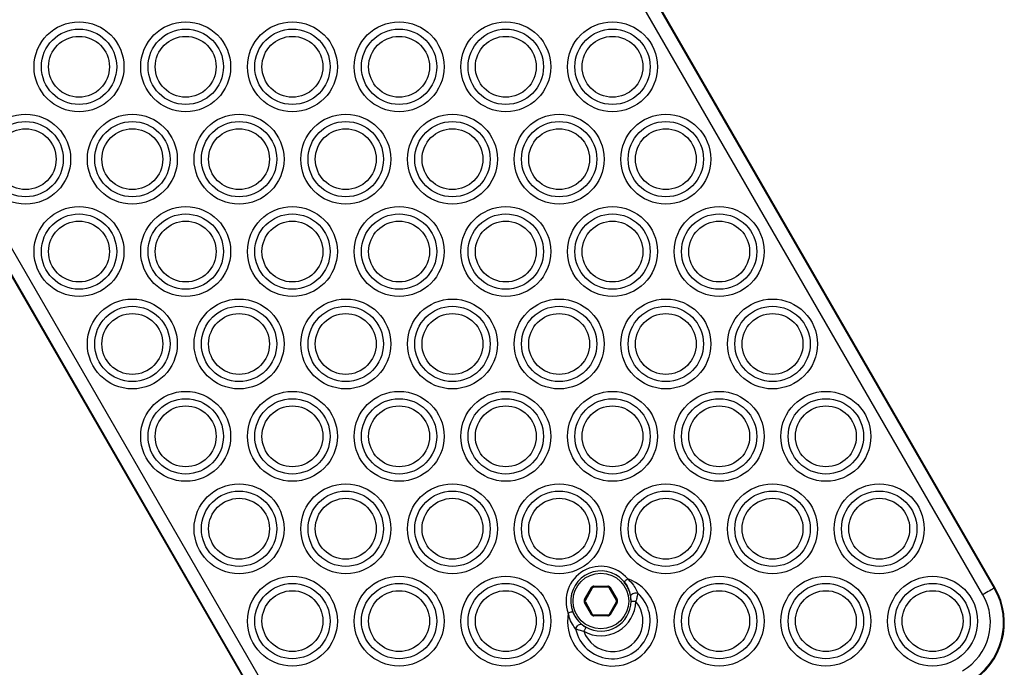
# Model space of a CAD drawing. Units: millimetres. Extents: x 324 to 20260, y 358 to 21127.
# Drawn here: x 14533 to 14745, y 7461 to 7600 of the extents above; entities that cross this region are included whole.
import ezdxf

# ---------------------------------------------------------------- set-up
doc = ezdxf.new("R2010")
doc.units = ezdxf.units.MM
doc.header["$LTSCALE"] = 70

msp = doc.modelspace()

# ---------------------------------------------------------------- linework, layer by layer
at = {"color": 7, "linetype": 'Continuous', "lineweight": 25}
for p, q in [((14593.08, 7737.64), (14743.08, 7477.83)), ((14593.23, 7737.72), (14743.23, 7477.92)), ((14740.63, 7476.42), (14590.63, 7736.22)), ((14613.33, 7402.92), (14463.33, 7662.72)), ((14613.48, 7403), (14463.48, 7662.81)), ((14465.93, 7664.22), (14615.93, 7404.42)), ((14654.76, 7475.36), (14656.26, 7477.96)), ((14656.43, 7477.86), (14654.93, 7475.26)), ((14656.78, 7478.06), (14656.78, 7478.26)), ((14656.78, 7478.26), (14659.78, 7478.26)), ((14659.78, 7478.06), (14656.78, 7478.06)), ((14659.78, 7478.06), (14659.78, 7478.26)), ((14661.63, 7475.26), (14660.13, 7477.86)), ((14660.3, 7477.96), (14661.8, 7475.36)), ((14663.29, 7479.2), (14663.91, 7478.31)), ((14656.26, 7472.16), (14654.76, 7474.76)), ((14654.93, 7474.86), (14656.43, 7472.26)), ((14660.13, 7472.26), (14661.63, 7474.86)), ((14661.8, 7474.76), (14660.3, 7472.16)), ((14656.78, 7471.86), (14656.78, 7472.06)), ((14656.78, 7472.06), (14659.78, 7472.06)), ((14659.78, 7471.86), (14656.78, 7471.86)), ((14659.78, 7471.86), (14659.78, 7472.06))]:
    msp.add_line(p, q, dxfattribs=at)
at = {"color": 7, "linetype": 'Continuous', "lineweight": 25, "flags": 128}
for points in [[(14663.29, 7479.2), (14663.3, 7479.22), (14663.34, 7479.25), (14663.41, 7479.31), (14663.51, 7479.39), (14663.63, 7479.49), (14663.76, 7479.6), (14663.9, 7479.72), (14664.06, 7479.84)], [(14656.26, 7477.96), (14656.29, 7477.94), (14656.33, 7477.92), (14656.36, 7477.9), (14656.38, 7477.89), (14656.4, 7477.87), (14656.42, 7477.86), (14656.43, 7477.86), (14656.43, 7477.86)], [(14743.08, 7477.83), (14742.92, 7477.74), (14742.71, 7477.61), (14742.44, 7477.46), (14742.13, 7477.28), (14741.79, 7477.08), (14741.42, 7476.87), (14741.03, 7476.65), (14740.63, 7476.42)], [(14664.71, 7476.03), (14664.72, 7476.21), (14664.81, 7476.38), (14664.96, 7476.54), (14665.17, 7476.67), (14665.42, 7476.76), (14665.69, 7476.81), (14665.97, 7476.81), (14666.22, 7476.76)], [(14665.78, 7474.98), (14665.58, 7474.98), (14665.4, 7474.98), (14665.22, 7474.98), (14665.07, 7474.99), (14664.95, 7474.99), (14664.86, 7474.99), (14664.8, 7474.99), (14664.78, 7474.99)], [(14652.19, 7472.8), (14652.17, 7472.79), (14652.11, 7472.77), (14652.03, 7472.74), (14651.91, 7472.69), (14651.77, 7472.64), (14651.61, 7472.58), (14651.43, 7472.52), (14651.25, 7472.45)], [(14652.65, 7471.81), (14652.31, 7472.48), (14652.19, 7472.8)], [(14652.83, 7469.04), (14652.92, 7469.28), (14653.06, 7469.51), (14653.23, 7469.72), (14653.44, 7469.89), (14653.66, 7470.01), (14653.87, 7470.07), (14654.06, 7470.06), (14654.22, 7469.98)], [(14654.6, 7468.52), (14654.69, 7468.69), (14654.79, 7468.86), (14654.87, 7469.01), (14654.94, 7469.14), (14655.01, 7469.25), (14655.05, 7469.33), (14655.08, 7469.38), (14655.09, 7469.39)]]:
    msp.add_lwpolyline(points, dxfattribs=at)
at = {"color": 7, "linetype": 'Continuous', "lineweight": 25}
for centre, radius in [((14545.78, 7590.24), 9.69), ((14568.78, 7590.24), 9.69), ((14591.78, 7590.24), 9.69), ((14614.78, 7590.24), 9.69), ((14637.78, 7590.24), 9.69), ((14660.78, 7590.24), 9.69), ((14545.78, 7590.24), 8.12), ((14545.78, 7590.24), 6.56), ((14568.78, 7590.24), 8.12), ((14568.78, 7590.24), 6.56), ((14591.78, 7590.24), 8.12), ((14591.78, 7590.24), 6.56), ((14614.78, 7590.24), 8.12), ((14614.78, 7590.24), 6.56), ((14637.78, 7590.24), 8.12), ((14637.78, 7590.24), 6.56), ((14660.78, 7590.24), 8.12), ((14660.78, 7590.24), 6.56), ((14534.28, 7570.32), 9.69), ((14557.28, 7570.32), 9.69), ((14580.28, 7570.32), 9.69), ((14603.28, 7570.32), 9.69), ((14626.28, 7570.32), 9.69), ((14649.28, 7570.32), 9.69), ((14672.28, 7570.32), 9.69), ((14534.28, 7570.32), 8.12), ((14557.28, 7570.32), 8.12), ((14580.28, 7570.32), 8.12), ((14603.28, 7570.32), 8.12), ((14626.28, 7570.32), 8.12), ((14649.28, 7570.32), 8.12), ((14672.28, 7570.32), 8.12), ((14534.28, 7570.32), 6.56), ((14557.28, 7570.32), 6.56), ((14580.28, 7570.32), 6.56), ((14603.28, 7570.32), 6.56), ((14626.28, 7570.32), 6.56), ((14649.28, 7570.32), 6.56), ((14672.28, 7570.32), 6.56), ((14545.78, 7550.4), 9.69), ((14545.78, 7550.4), 8.12), ((14568.78, 7550.4), 9.69), ((14568.78, 7550.4), 8.12), ((14591.78, 7550.4), 9.69), ((14591.78, 7550.4), 8.12), ((14614.78, 7550.4), 9.69), ((14614.78, 7550.4), 8.12), ((14637.78, 7550.4), 9.69), ((14637.78, 7550.4), 8.12), ((14660.78, 7550.4), 9.69), ((14660.78, 7550.4), 8.12), ((14683.78, 7550.4), 9.69), ((14683.78, 7550.4), 8.12), ((14545.78, 7550.4), 6.56), ((14568.78, 7550.4), 6.56), ((14591.78, 7550.4), 6.56), ((14614.78, 7550.4), 6.56), ((14637.78, 7550.4), 6.56), ((14660.78, 7550.4), 6.56), ((14683.78, 7550.4), 6.56), ((14557.28, 7530.48), 9.69), ((14580.28, 7530.48), 9.69), ((14603.28, 7530.48), 9.69), ((14626.28, 7530.48), 9.69), ((14649.28, 7530.48), 9.69), ((14672.28, 7530.48), 9.69), ((14695.28, 7530.48), 9.69), ((14557.28, 7530.48), 8.12), ((14557.28, 7530.48), 6.56), ((14580.28, 7530.48), 8.12), ((14580.28, 7530.48), 6.56), ((14603.28, 7530.48), 8.12), ((14603.28, 7530.48), 6.56), ((14626.28, 7530.48), 8.12), ((14626.28, 7530.48), 6.56), ((14649.28, 7530.48), 8.12), ((14649.28, 7530.48), 6.56), ((14672.28, 7530.48), 8.12), ((14672.28, 7530.48), 6.56), ((14695.28, 7530.48), 8.12), ((14695.28, 7530.48), 6.56), ((14568.78, 7510.56), 9.69), ((14591.78, 7510.56), 9.69), ((14614.78, 7510.56), 9.69), ((14637.78, 7510.56), 9.69), ((14660.78, 7510.56), 9.69), ((14683.78, 7510.56), 9.69), ((14706.78, 7510.56), 9.69), ((14568.78, 7510.56), 8.12), ((14591.78, 7510.56), 8.12), ((14614.78, 7510.56), 8.12), ((14637.78, 7510.56), 8.12), ((14660.78, 7510.56), 8.12), ((14683.78, 7510.56), 8.12), ((14706.78, 7510.56), 8.12), ((14568.78, 7510.56), 6.56), ((14591.78, 7510.56), 6.56), ((14614.78, 7510.56), 6.56), ((14637.78, 7510.56), 6.56), ((14660.78, 7510.56), 6.56), ((14683.78, 7510.56), 6.56), ((14706.78, 7510.56), 6.56), ((14580.28, 7490.64), 9.69), ((14580.28, 7490.64), 8.12), ((14603.28, 7490.64), 9.69), ((14603.28, 7490.64), 8.12), ((14626.28, 7490.64), 9.69), ((14626.28, 7490.64), 8.12), ((14649.28, 7490.64), 9.69), ((14649.28, 7490.64), 8.12), ((14672.28, 7490.64), 9.69), ((14672.28, 7490.64), 8.12), ((14695.28, 7490.64), 9.69), ((14695.28, 7490.64), 8.12), ((14718.28, 7490.64), 9.69), ((14718.28, 7490.64), 8.12), ((14580.28, 7490.64), 6.56), ((14603.28, 7490.64), 6.56), ((14626.28, 7490.64), 6.56), ((14649.28, 7490.64), 6.56), ((14672.28, 7490.64), 6.56), ((14695.28, 7490.64), 6.56), ((14718.28, 7490.64), 6.56), ((14591.78, 7470.73), 9.69), ((14614.78, 7470.73), 9.69), ((14637.78, 7470.73), 9.69), ((14658.28, 7475.06), 6), ((14683.78, 7470.73), 9.69), ((14706.78, 7470.73), 9.69), ((14729.78, 7470.73), 9.69), ((14591.78, 7470.73), 8.12), ((14614.78, 7470.73), 8.12), ((14637.78, 7470.73), 8.12), ((14683.78, 7470.73), 8.12), ((14706.78, 7470.73), 8.12), ((14729.78, 7470.73), 8.12), ((14591.78, 7470.73), 6.56), ((14614.78, 7470.73), 6.56), ((14637.78, 7470.73), 6.56), ((14683.78, 7470.73), 6.56), ((14706.78, 7470.73), 6.56), ((14729.78, 7470.73), 6.56)]:
    msp.add_circle(centre, radius, dxfattribs=at)
for centre, radius, start, end in [((14658.28, 7475.06), 7.5, 39.6473, 200.3527), ((14660.78, 7470.73), 9.69, 169.7615, 70.2385), ((14658.28, 7475.06), 6.5, 359.4069, 210), ((14656.78, 7477.66), 0.6, 90, 150), ((14656.78, 7477.66), 0.4, 90, 150), ((14659.78, 7477.66), 0.6, 30, 90), ((14659.78, 7477.66), 0.4, 30, 90), ((14675.28, 7451.8), 30.15, 119.8008, 120.1807), ((14658.28, 7475.06), 6.5, 359.4069, 30), ((14730.24, 7470.42), 14.83, 300, 30), ((14730.24, 7470.42), 15, 300, 30), ((14755.48, 7456.58), 24.6, 119.8618, 120.2609), ((14660.78, 7470.73), 8.12, 192.0068, 47.9932), ((14655.28, 7475.06), 0.6, 150, 210), ((14639.78, 7449.2), 30.15, 59.8193, 60.1992), ((14676.79, 7449.2), 30.15, 119.8008, 120.1807), ((14661.28, 7475.06), 0.6, 330, 30), ((14730.24, 7470.42), 12, 300, 30), ((14660.78, 7470.73), 6.56, 199.6166, 40.3834), ((14658.28, 7475.06), 7.5, 240.5931, 359.4069), ((14639.78, 7500.92), 30.15, 299.8008, 300.1807), ((14655.28, 7475.06), 0.4, 150, 210), ((14658.28, 7475.06), 6.5, 240.5931, 359.4069), ((14661.28, 7475.06), 0.4, 330, 30), ((14676.79, 7500.92), 30.15, 239.8193, 240.1992), ((14658.28, 7475.06), 6.5, 210, 240.5931), ((14673.57, 7442.36), 34.46, 119.8151, 120.1482), ((14656.78, 7472.46), 0.6, 210, 270), ((14656.78, 7472.46), 0.4, 210, 270), ((14659.78, 7472.46), 0.4, 270, 330), ((14659.78, 7472.46), 0.6, 270, 330), ((14649.08, 7452.96), 22.24, 59.6925, 60.2077)]:
    msp.add_arc(centre, radius, start, end, dxfattribs=at)
for points, knots in [([(14664.06, 7479.84), (14664.49, 7479.4), (14665.26, 7478.63), (14665.9, 7477.51), (14666.14, 7476.94), (14666.22, 7476.76)], [0, 0, 0, 0, 0.475415, 0.835236, 1, 1, 1, 1]), ([(14664.71, 7476.03), (14664.68, 7476.2), (14664.59, 7476.72), (14664.22, 7477.88), (14663.62, 7478.73), (14663.29, 7479.2)], [0, 0, 0, 0, 0.177164, 0.538329, 1, 1, 1, 1]), ([(14664.78, 7474.99), (14664.78, 7475.14), (14664.78, 7475.36), (14664.75, 7475.72), (14664.72, 7475.91), (14664.71, 7476.03)], [0, 0, 0, 0, 0.389261, 0.597633, 1, 1, 1, 1]), ([(14666.22, 7476.76), (14666.18, 7476.55), (14666.11, 7476.09), (14665.94, 7475.43), (14665.81, 7475.05), (14665.78, 7474.98)], [0, 0, 0, 0, 0.411895, 0.884594, 1, 1, 1, 1]), ([(14652.83, 7469.04), (14652.59, 7469.38), (14652.05, 7470.13), (14651.51, 7471.33), (14651.32, 7472.16), (14651.25, 7472.45)], [0, 0, 0, 0, 0.349827, 0.7686, 1, 1, 1, 1]), ([(14652.19, 7472.8), (14652.29, 7472.54), (14652.6, 7471.8), (14653.34, 7470.76), (14653.94, 7470.23), (14654.22, 7469.98)], [0, 0, 0, 0, 0.224583, 0.63485, 1, 1, 1, 1]), ([(14654.6, 7468.52), (14654.26, 7468.6), (14653.89, 7468.68), (14653.29, 7468.86), (14653.05, 7468.95), (14652.83, 7469.04)], [0, 0, 0, 0, 0.502955, 0.558613, 1, 1, 1, 1]), ([(14654.22, 7469.98), (14654.33, 7469.9), (14654.55, 7469.72), (14654.88, 7469.52), (14655.06, 7469.41), (14655.09, 7469.39)], [0, 0, 0, 0, 0.432078, 0.916027, 1, 1, 1, 1])]:
    msp.add_open_spline(points, degree=3, knots=knots, dxfattribs=at)

doc.saveas('drawing.dxf')
